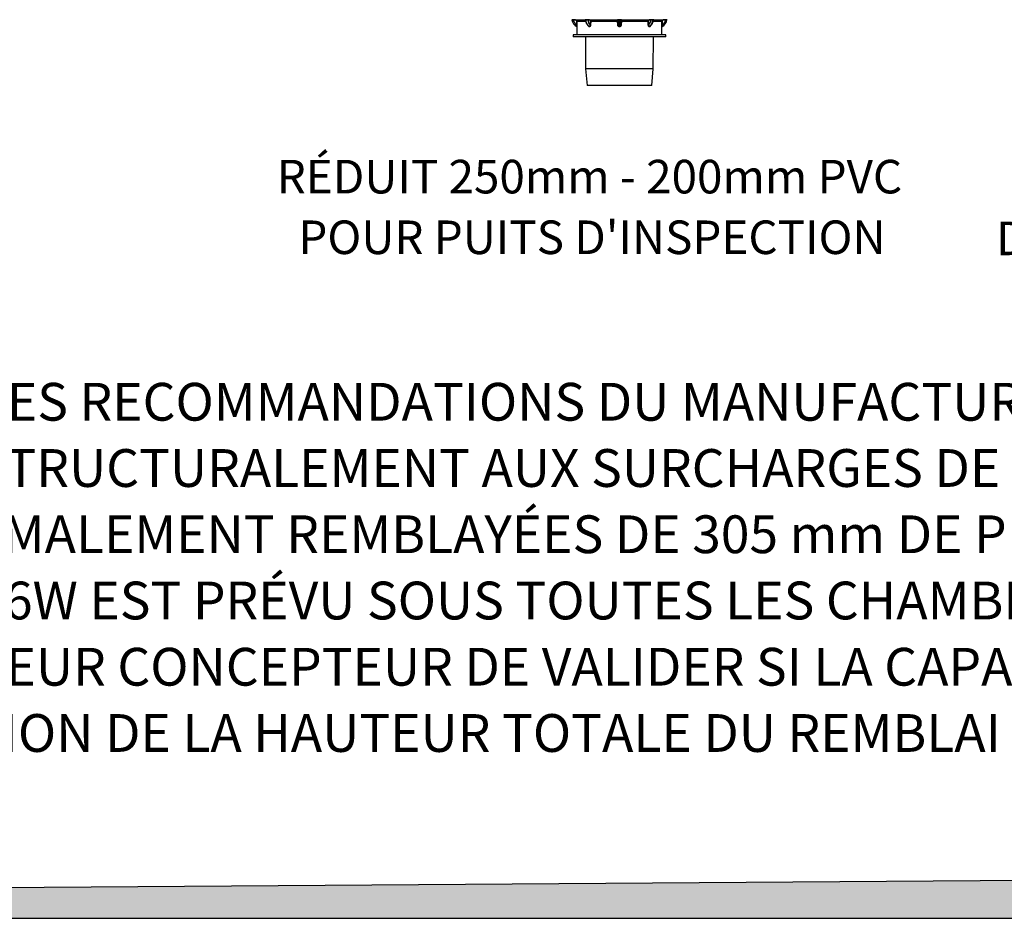
# Model space of a CAD drawing. Units: millimetres. Extents: x 843 to 35893, y 596 to 21728.
# Drawn here: x 7257 to 12531, y 596 to 5410 of the extents above; entities that cross this region are included whole.
import ezdxf

# ---------------------------------------------------------------- set-up
doc = ezdxf.new("R2010")
doc.units = ezdxf.units.MM
doc.header["$LTSCALE"] = 85
doc.layers.add('FORMAT', color=7, linetype='Continuous')
doc.styles.add('SLDTEXTSTYLE0', font='TXT', dxfattribs={"width": 0.7, "bigfont": 'bigfont'})
doc.styles.add('SLDTEXTSTYLE1', font='TXT', dxfattribs={"width": 0.7})

msp = doc.modelspace()

# ---------------------------------------------------------------- hatches: boundary and pattern name
at = {"layer": 'FORMAT', "true_color": 0x00a55e}
msp.add_hatch(color=114, dxfattribs=at).paths.add_polyline_path([(35853, 966.48), (847.93, 713.75), (847.93, 595.53), (35853, 595.53)], flags=0)

# ---------------------------------------------------------------- linework, layer by layer
at = {"color": 7, "linetype": 'Continuous', "lineweight": 25}
for p, q in [((10216.19, 5409.33), (10285.93, 5409.33)), ((10240.63, 5380.61), (10240.72, 5400.93)), ((10241.95, 5400.84), (10241.89, 5380.49)), ((10241.95, 5400.84), (10288.67, 5400.84)), ((10288.59, 5409.52), (10288.85, 5409.52)), ((10289.63, 5408.43), (10289.37, 5408.43)), ((10294.82, 5409.33), (10463.18, 5409.33)), ((10313, 5380.61), (10314.28, 5400.93)), ((10316.05, 5400.84), (10314.8, 5380.49)), ((10316.05, 5400.84), (10458.92, 5400.84)), ((10460.63, 5380.49), (10458.92, 5400.84)), ((10460.19, 5400.93), (10461.91, 5380.61)), ((10461.91, 5380.61), (10461.91, 5408.01)), ((10469.29, 5409.52), (10469.65, 5409.52)), ((10469.65, 5408.43), (10469.29, 5408.43)), ((10469.29, 5372.76), (10469.29, 5408.43)), ((10469.65, 5372.76), (10469.65, 5408.43)), ((10475.76, 5409.33), (10644.12, 5409.33)), ((10477.03, 5380.61), (10477.03, 5408.01)), ((10477.03, 5380.61), (10478.75, 5400.93)), ((10480.02, 5400.84), (10478.31, 5380.49)), ((10480.02, 5400.84), (10622.89, 5400.84)), ((10624.14, 5380.49), (10622.89, 5400.84)), ((10624.66, 5400.93), (10625.94, 5380.61)), ((10649.56, 5408.43), (10649.3, 5408.43)), ((10650.08, 5409.52), (10650.34, 5409.52)), ((10650.31, 5400.84), (10696.99, 5400.84)), ((10653.01, 5409.33), (10722.75, 5409.33)), ((10697.05, 5380.49), (10696.99, 5400.84)), ((10698.21, 5400.93), (10698.31, 5380.61)), ((10221.18, 5328.39), (10221.18, 5317.59)), ((10717.75, 5328.39), (10221.18, 5328.39)), ((10241.73, 5371.53), (10241.78, 5328.39)), ((10307.8, 5372.76), (10308.06, 5372.76)), ((10308.56, 5371.57), (10308.3, 5371.57)), ((10469.29, 5372.76), (10469.65, 5372.76)), ((10469.65, 5371.57), (10469.29, 5371.57)), ((10630.63, 5371.57), (10630.38, 5371.57)), ((10630.88, 5372.76), (10631.14, 5372.76)), ((10697.16, 5328.39), (10697.21, 5371.53)), ((10697.21, 5371.53), (10697.21, 5371.57)), ((10717.75, 5317.59), (10717.75, 5328.39)), ((10717.75, 5317.59), (10221.18, 5317.59)), ((10287.64, 5317.59), (10288.33, 5145.58)), ((10650.61, 5145.58), (10651.3, 5317.59)), ((10288.33, 5145.58), (10295.89, 5057.49)), ((10650.61, 5145.58), (10288.33, 5145.58)), ((10643.05, 5057.49), (10650.61, 5145.58)), ((10643.05, 5057.49), (10295.89, 5057.49))]:
    msp.add_line(p, q, dxfattribs=at)
at = {"color": 7, "linetype": 'Continuous', "lineweight": 25, "flags": 128}
for points in [[(10307.8, 5372.76), (10304.35, 5375.72), (10301.15, 5379.21), (10298.26, 5383.19), (10295.7, 5387.61), (10293.5, 5392.4), (10291.7, 5397.51), (10290.32, 5402.88), (10289.37, 5408.43)], [(10308.06, 5372.76), (10304.61, 5375.72), (10301.41, 5379.21), (10298.52, 5383.19), (10295.96, 5387.61), (10293.76, 5392.4), (10291.96, 5397.51), (10290.58, 5402.88), (10289.63, 5408.43)], [(10300.48, 5409.33), (10300.32, 5409.3), (10300.17, 5409.23), (10300.02, 5409.11), (10299.9, 5408.95), (10299.79, 5408.75), (10299.71, 5408.52), (10299.66, 5408.27), (10299.64, 5408.01)], [(10309.79, 5409.33), (10309.63, 5409.3), (10309.47, 5409.23), (10309.33, 5409.11), (10309.2, 5408.95), (10309.1, 5408.75), (10309.02, 5408.53), (10308.97, 5408.28), (10308.94, 5408.03)], [(10469.29, 5408.43), (10469.29, 5408.63), (10469.29, 5408.82), (10469.29, 5408.99), (10469.29, 5409.15), (10469.29, 5409.28), (10469.29, 5409.39), (10469.29, 5409.47), (10469.29, 5409.52)], [(10469.65, 5409.52), (10469.65, 5409.47), (10469.65, 5409.39), (10469.65, 5409.28), (10469.65, 5409.15), (10469.65, 5408.99), (10469.65, 5408.82), (10469.65, 5408.63), (10469.65, 5408.43)], [(10629.99, 5408.03), (10629.97, 5408.28), (10629.92, 5408.53), (10629.84, 5408.75), (10629.74, 5408.95), (10629.61, 5409.11), (10629.47, 5409.23), (10629.31, 5409.3), (10629.15, 5409.33)], [(10630.88, 5372.76), (10634.33, 5375.72), (10637.52, 5379.21), (10640.42, 5383.19), (10642.98, 5387.61), (10645.18, 5392.4), (10646.98, 5397.51), (10648.36, 5402.88), (10649.3, 5408.43)], [(10631.14, 5372.76), (10634.59, 5375.72), (10637.79, 5379.21), (10640.68, 5383.19), (10643.24, 5387.61), (10645.44, 5392.4), (10647.24, 5397.51), (10648.62, 5402.88), (10649.56, 5408.43)], [(10639.3, 5408.01), (10639.28, 5408.27), (10639.23, 5408.52), (10639.15, 5408.75), (10639.04, 5408.95), (10638.92, 5409.11), (10638.77, 5409.23), (10638.62, 5409.3), (10638.45, 5409.33)], [(10469.29, 5372.76), (10469.29, 5372.66), (10469.29, 5372.54), (10469.29, 5372.41), (10469.29, 5372.26), (10469.29, 5372.1), (10469.29, 5371.93), (10469.29, 5371.75), (10469.29, 5371.57)], [(10469.65, 5371.57), (10469.65, 5371.75), (10469.65, 5371.93), (10469.65, 5372.1), (10469.65, 5372.26), (10469.65, 5372.41), (10469.65, 5372.54), (10469.65, 5372.66), (10469.65, 5372.76)]]:
    msp.add_lwpolyline(points, dxfattribs=at)
at = {"color": 7, "linetype": 'Continuous', "lineweight": 25}
for centre, radius, start, end in [((10213.63, 5408.19), 1.35, 58.92583, 80.43853), ((10213.63, 5408.19), 1.35, 58.9255, 80.45253), ((10213.63, 5408.19), 1.35, 10.33738, 58.9255), ((10264.87, 5417.53), 50.74, 190.33738, 241.9516), ((10216, 5408.2), 1.14, 358.17013, 80.35782), ((10218.73, 5408.33), 3.04, 353.96457, 19.17206), ((10264.87, 5417.53), 44.17, 192.44732, 236.70967), ((10230.53, 5408.34), 3.06, 354.09313, 18.89528), ((10240.9, 5377), 3.62, 74.10862, 94.29444), ((10240.98, 5395.83), 5.1, 79.05701, 92.83223), ((10285.93, 5407.98), 1.35, 7.94542, 89.99959), ((10288.17, 5408.39), 1.21, 1.99963, 69.26768), ((10288.43, 5408.39), 1.21, 2.01241, 69.27075), ((10248.14, 5408.43), 46.69, 359.67502, 1.10214), ((10346.57, 5413.93), 47.3, 187.18691, 224.7831), ((10312.68, 5363.33), 17.28, 82.93364, 88.93176), ((10313.91, 5375.26), 25.66, 85.22185, 89.17083), ((10446.24, 5597.52), 197.09, 273.68628, 274.05864), ((10459.24, 5407.98), 1.34, 1.73348, 89.83261), ((10460.57, 5407.98), 1.34, 1.23302, 89.82358), ((10447.68, 5517.04), 137.17, 275.41708, 275.95775), ((10462.98, 5408.21), 1.14, 357.89532, 79.97069), ((10475.96, 5408.21), 1.14, 100.02931, 182.10468), ((10478.37, 5407.98), 1.34, 90.17642, 178.76698), ((10491.26, 5517.04), 137.17, 264.04225, 264.58292), ((10479.7, 5407.98), 1.34, 90.16739, 178.26652), ((10492.7, 5597.52), 197.09, 265.94136, 266.31372), ((10625.03, 5375.26), 25.66, 90.82917, 94.77815), ((10626.26, 5363.33), 17.28, 91.06824, 97.06636), ((10592.37, 5413.93), 47.3, 315.2169, 352.81309), ((10690.8, 5408.43), 46.69, 178.89786, 180.32498), ((10650.51, 5408.39), 1.21, 110.72925, 177.98759), ((10650.77, 5408.39), 1.21, 110.73232, 178.00037), ((10653.01, 5407.98), 1.35, 90.00041, 172.05458), ((10697.96, 5395.83), 5.1, 87.16777, 100.94299), ((10698.04, 5377), 3.62, 85.70556, 105.89138), ((10674.07, 5417.53), 50.74, 298.0484, 349.66262), ((10674.07, 5417.53), 44.17, 303.29033, 347.55268), ((10708.41, 5408.34), 3.06, 161.10472, 185.90687), ((10720.21, 5408.33), 3.04, 160.82794, 186.03543), ((10722.94, 5408.2), 1.14, 99.64218, 181.82987), ((10725.31, 5408.19), 1.35, 99.54747, 169.66262), ((10240.38, 5371.57), 1.35, 0.03144, 61.9516), ((10240.38, 5371.57), 1.35, 0.06066, 61.9516), ((10306.81, 5371.63), 1.49, 357.41295, 48.69823), ((10307.07, 5371.64), 1.49, 357.36594, 48.62006), ((10631.87, 5371.64), 1.49, 131.37994, 182.63406), ((10632.13, 5371.63), 1.49, 131.30177, 182.58705), ((10698.56, 5371.57), 1.35, 118.0484, 179.96683), ((10698.56, 5371.57), 1.35, 118.0484, 179.93934)]:
    msp.add_arc(centre, radius, start, end, dxfattribs=at)
for points, knots in [([(10213.86, 5409.52), (10213.95, 5409.5), (10214.12, 5409.47), (10215.16, 5409.34), (10215.98, 5409.33), (10216.19, 5409.33)], [0, 0, 0, 0, 0.4284181, 0.8491154, 1, 1, 1, 1]), ([(10217.14, 5408.17), (10216.94, 5408.18), (10216.19, 5408.21), (10215.21, 5408.37), (10215.04, 5408.41), (10214.96, 5408.43)], [0, 0, 0, 0, 0.15442454, 0.57738418, 1, 1, 1, 1]), ([(10221.74, 5408.01), (10220.87, 5408.04), (10219.15, 5408.11), (10217.81, 5408.15), (10217.14, 5408.17)], [0, 0, 0, 0, 0.506136, 1, 1, 1, 1]), ([(10233.57, 5408.03), (10232.68, 5408.02), (10228.73, 5408.02), (10224.79, 5408.02), (10221.74, 5408.01)], [0, 0, 0, 0, 0.22677425, 1, 1, 1, 1]), ([(10233.42, 5409.33), (10234.39, 5409.23), (10236.32, 5409.05), (10238.89, 5407.56), (10240.81, 5405.39), (10241.81, 5403.01), (10241.91, 5401.45), (10241.95, 5400.84)], [0, 0, 0, 0, 0.216891, 0.4341178, 0.6494203, 0.8615068, 1, 1, 1, 1]), ([(10240.72, 5400.93), (10240.69, 5401.44), (10240.61, 5402.74), (10239.78, 5404.74), (10238.16, 5406.56), (10236, 5407.79), (10234.38, 5407.95), (10233.57, 5408.03)], [0, 0, 0, 0, 0.1382856, 0.3497454, 0.5646276, 0.7821399, 1, 1, 1, 1]), ([(10241.02, 5372.76), (10241.02, 5372.85), (10241.01, 5373.04), (10240.97, 5374.7), (10240.85, 5377.34), (10240.71, 5379.52), (10240.63, 5380.61)], [0, 0, 0, 0, 0.20625333, 0.44130385, 0.71869571, 1, 1, 1, 1]), ([(10241.89, 5380.49), (10241.89, 5379.25), (10241.87, 5376.76), (10241.8, 5373.77), (10241.75, 5371.89), (10241.74, 5371.67), (10241.73, 5371.57)], [0, 0, 0, 0, 0.2755228, 0.5521026, 0.7898735, 1, 1, 1, 1]), ([(10285.93, 5409.33), (10286.07, 5409.35), (10286.36, 5409.4), (10287.54, 5409.51), (10288.4, 5409.52), (10288.59, 5409.52)], [0, 0, 0, 0, 0.4326704, 0.8751657, 1, 1, 1, 1]), ([(10289.37, 5408.43), (10289.21, 5408.43), (10288.48, 5408.42), (10287.51, 5408.29), (10287.34, 5408.21), (10287.26, 5408.17)], [0, 0, 0, 0, 0.122827, 0.561195, 1, 1, 1, 1]), ([(10287.28, 5408.17), (10287.36, 5407.54), (10287.69, 5405.18), (10288.55, 5401.19), (10289.99, 5396.28), (10291.82, 5391.59), (10294.01, 5387.16), (10296.55, 5383.05), (10299.42, 5379.32), (10302.39, 5376.14), (10304.53, 5374.43), (10305.5, 5373.64)], [0, 0, 0, 0, 0.0444495, 0.1659796, 0.2877319, 0.4096795, 0.5318072, 0.6540244, 0.7761394, 0.8978855, 1, 1, 1, 1]), ([(10288.85, 5409.52), (10289.59, 5409.5), (10291.05, 5409.47), (10293.22, 5409.34), (10294.49, 5409.33), (10294.82, 5409.33)], [0, 0, 0, 0, 0.4284181, 0.8491154, 1, 1, 1, 1]), ([(10294.83, 5408.17), (10294.54, 5408.18), (10293.43, 5408.21), (10291.53, 5408.37), (10290.27, 5408.41), (10289.63, 5408.43)], [0, 0, 0, 0, 0.1544245, 0.5773842, 1, 1, 1, 1]), ([(10299.64, 5408.01), (10298.9, 5408.04), (10297.44, 5408.11), (10295.69, 5408.15), (10294.83, 5408.17)], [0, 0, 0, 0, 0.506136, 1, 1, 1, 1]), ([(10308.94, 5408.03), (10308.24, 5408.02), (10305.14, 5408.02), (10302.04, 5408.02), (10299.64, 5408.01)], [0, 0, 0, 0, 0.2267743, 1, 1, 1, 1]), ([(10308.06, 5372.76), (10308.63, 5372.85), (10309.87, 5373.04), (10311.54, 5374.7), (10312.75, 5377.34), (10312.92, 5379.52), (10313, 5380.61)], [0, 0, 0, 0, 0.20625333, 0.44130385, 0.71869571, 1, 1, 1, 1]), ([(10314.8, 5380.49), (10314.64, 5379.25), (10314.3, 5376.76), (10312.73, 5373.77), (10310.69, 5371.89), (10309.24, 5371.67), (10308.56, 5371.57)], [0, 0, 0, 0, 0.2755228, 0.5521026, 0.7898735, 1, 1, 1, 1]), ([(10314.28, 5400.93), (10314.28, 5401.44), (10314.28, 5402.74), (10313.71, 5404.74), (10312.51, 5406.56), (10310.85, 5407.79), (10309.58, 5407.95), (10308.94, 5408.03)], [0, 0, 0, 0, 0.1382856, 0.3497454, 0.5646276, 0.7821399, 1, 1, 1, 1]), ([(10309.79, 5409.33), (10310.53, 5409.23), (10312, 5409.05), (10313.94, 5407.56), (10315.35, 5405.39), (10316.03, 5403.01), (10316.04, 5401.45), (10316.05, 5400.84)], [0, 0, 0, 0, 0.216891, 0.4341178, 0.6494203, 0.8615068, 1, 1, 1, 1]), ([(10458.92, 5400.84), (10458.87, 5401.78), (10458.78, 5403.66), (10458.78, 5406.18), (10458.88, 5408.09), (10459.05, 5409.16), (10459.19, 5409.28), (10459.25, 5409.33)], [0, 0, 0, 0, 0.2109619, 0.4219786, 0.6324852, 0.8448511, 1, 1, 1, 1]), ([(10460.59, 5408.03), (10460.52, 5407.99), (10460.38, 5407.89), (10460.19, 5407), (10460.07, 5405.4), (10460.06, 5403.29), (10460.15, 5401.71), (10460.19, 5400.93)], [0, 0, 0, 0, 0.1558953, 0.36876581, 0.57905415, 0.78944588, 1, 1, 1, 1]), ([(10461.91, 5408.01), (10461.81, 5408.01), (10461.37, 5408.02), (10460.93, 5408.02), (10460.59, 5408.03)], [0, 0, 0, 0, 0.2267742, 1, 1, 1, 1]), ([(10469.29, 5371.57), (10468.38, 5371.66), (10466.58, 5371.84), (10464.16, 5373.26), (10462.23, 5375.38), (10461.02, 5377.91), (10460.75, 5379.7), (10460.63, 5380.49)], [0, 0, 0, 0, 0.1978624, 0.3957204, 0.6006165, 0.8254436, 1, 1, 1, 1]), ([(10464.12, 5408.17), (10463.55, 5408.15), (10462.43, 5408.11), (10462.08, 5408.04), (10461.91, 5408.01)], [0, 0, 0, 0, 0.4995657, 1, 1, 1, 1]), ([(10461.91, 5380.61), (10462.02, 5379.92), (10462.25, 5378.34), (10463.27, 5376.11), (10464.92, 5374.24), (10466.98, 5373), (10468.52, 5372.84), (10469.29, 5372.76)], [0, 0, 0, 0, 0.1787644, 0.4061006, 0.6104813, 0.8058012, 1, 1, 1, 1]), ([(10463.18, 5409.33), (10463.96, 5409.35), (10465.53, 5409.4), (10467.75, 5409.51), (10469.01, 5409.52), (10469.29, 5409.52)], [0, 0, 0, 0, 0.4326704, 0.8751657, 1, 1, 1, 1]), ([(10469.29, 5408.43), (10469.05, 5408.43), (10467.98, 5408.42), (10466.07, 5408.29), (10464.77, 5408.21), (10464.12, 5408.17)], [0, 0, 0, 0, 0.122827, 0.561195, 1, 1, 1, 1]), ([(10469.65, 5409.52), (10470.61, 5409.5), (10472.5, 5409.47), (10474.53, 5409.34), (10475.5, 5409.33), (10475.76, 5409.33)], [0, 0, 0, 0, 0.4284181, 0.8491154, 1, 1, 1, 1]), ([(10474.82, 5408.17), (10474.6, 5408.18), (10473.79, 5408.21), (10472.09, 5408.37), (10470.46, 5408.41), (10469.65, 5408.43)], [0, 0, 0, 0, 0.15442454, 0.57738418, 1, 1, 1, 1]), ([(10469.65, 5372.76), (10470.47, 5372.85), (10472.21, 5373.04), (10474.62, 5374.7), (10476.45, 5377.34), (10476.83, 5379.52), (10477.03, 5380.61)], [0, 0, 0, 0, 0.20625333, 0.44130385, 0.71869571, 1, 1, 1, 1]), ([(10478.31, 5380.49), (10478.08, 5379.25), (10477.62, 5376.76), (10475.47, 5373.77), (10472.65, 5371.89), (10470.61, 5371.67), (10469.65, 5371.57)], [0, 0, 0, 0, 0.2755228, 0.5521026, 0.7898735, 1, 1, 1, 1]), ([(10477.03, 5408.01), (10476.85, 5408.04), (10476.51, 5408.11), (10475.38, 5408.15), (10474.82, 5408.17)], [0, 0, 0, 0, 0.506136, 1, 1, 1, 1]), ([(10478.35, 5408.03), (10478.25, 5408.02), (10477.81, 5408.02), (10477.37, 5408.02), (10477.03, 5408.01)], [0, 0, 0, 0, 0.22677425, 1, 1, 1, 1]), ([(10478.75, 5400.93), (10478.78, 5401.44), (10478.85, 5402.74), (10478.88, 5404.74), (10478.8, 5406.56), (10478.61, 5407.79), (10478.44, 5407.95), (10478.35, 5408.03)], [0, 0, 0, 0, 0.1382856, 0.3497454, 0.5646276, 0.7821399, 1, 1, 1, 1]), ([(10479.69, 5409.33), (10479.77, 5409.23), (10479.93, 5409.05), (10480.1, 5407.56), (10480.17, 5405.39), (10480.13, 5403.01), (10480.05, 5401.45), (10480.02, 5400.84)], [0, 0, 0, 0, 0.216891, 0.4341178, 0.6494203, 0.8615068, 1, 1, 1, 1]), ([(10622.89, 5400.84), (10622.92, 5401.78), (10622.99, 5403.66), (10624, 5406.18), (10625.56, 5408.09), (10627.38, 5409.16), (10628.62, 5409.28), (10629.15, 5409.33)], [0, 0, 0, 0, 0.2109619, 0.4219786, 0.6324852, 0.8448511, 1, 1, 1, 1]), ([(10630.38, 5371.57), (10629.74, 5371.66), (10628.45, 5371.84), (10626.71, 5373.26), (10625.31, 5375.38), (10624.43, 5377.91), (10624.22, 5379.7), (10624.14, 5380.49)], [0, 0, 0, 0, 0.1978624, 0.3957204, 0.6006165, 0.8254436, 1, 1, 1, 1]), ([(10629.99, 5408.03), (10629.54, 5407.99), (10628.47, 5407.89), (10626.91, 5407), (10625.57, 5405.4), (10624.72, 5403.29), (10624.68, 5401.71), (10624.66, 5400.93)], [0, 0, 0, 0, 0.1558953, 0.3687658, 0.5790542, 0.7894459, 1, 1, 1, 1]), ([(10625.94, 5380.61), (10625.98, 5379.92), (10626.06, 5378.34), (10626.7, 5376.11), (10627.82, 5374.24), (10629.25, 5373), (10630.34, 5372.84), (10630.88, 5372.76)], [0, 0, 0, 0, 0.1787644, 0.4061006, 0.6104813, 0.8058012, 1, 1, 1, 1]), ([(10639.3, 5408.01), (10638.59, 5408.01), (10635.49, 5408.02), (10632.39, 5408.02), (10629.99, 5408.03)], [0, 0, 0, 0, 0.2267742, 1, 1, 1, 1]), ([(10633.45, 5373.64), (10633.94, 5374.02), (10635.56, 5375.28), (10638.14, 5377.79), (10641.09, 5381.26), (10643.73, 5385.13), (10646.07, 5389.35), (10648.07, 5393.88), (10649.69, 5398.66), (10650.93, 5403.44), (10651.43, 5406.66), (10651.66, 5408.17)], [0, 0, 0, 0, 0.0507234, 0.1692226, 0.2884353, 0.4085713, 0.5293378, 0.6504746, 0.7717848, 0.8931222, 1, 1, 1, 1]), ([(10644.11, 5408.17), (10643.23, 5408.15), (10641.49, 5408.11), (10640.03, 5408.04), (10639.3, 5408.01)], [0, 0, 0, 0, 0.4995657, 1, 1, 1, 1]), ([(10649.3, 5408.43), (10649.13, 5408.43), (10648.35, 5408.42), (10646.63, 5408.29), (10644.95, 5408.21), (10644.11, 5408.17)], [0, 0, 0, 0, 0.122827, 0.561195, 1, 1, 1, 1]), ([(10644.12, 5409.33), (10645.07, 5409.35), (10647.01, 5409.4), (10648.97, 5409.51), (10649.88, 5409.52), (10650.08, 5409.52)], [0, 0, 0, 0, 0.4326704, 0.8751657, 1, 1, 1, 1]), ([(10651.68, 5408.17), (10651.66, 5408.18), (10651.62, 5408.21), (10651.11, 5408.37), (10650.08, 5408.41), (10649.56, 5408.43)], [0, 0, 0, 0, 0.15442454, 0.57738418, 1, 1, 1, 1]), ([(10650.34, 5409.52), (10650.96, 5409.5), (10652.17, 5409.47), (10652.87, 5409.34), (10652.98, 5409.33), (10653.01, 5409.33)], [0, 0, 0, 0, 0.4284181, 0.8491154, 1, 1, 1, 1]), ([(10696.99, 5400.84), (10697.08, 5401.78), (10697.26, 5403.66), (10698.69, 5406.18), (10700.8, 5408.09), (10703.2, 5409.16), (10704.83, 5409.28), (10705.52, 5409.33)], [0, 0, 0, 0, 0.2109619, 0.4219786, 0.6324852, 0.8448511, 1, 1, 1, 1]), ([(10697.21, 5371.57), (10697.2, 5371.66), (10697.2, 5371.84), (10697.15, 5373.26), (10697.1, 5375.38), (10697.06, 5377.91), (10697.05, 5379.7), (10697.05, 5380.49)], [0, 0, 0, 0, 0.1978624, 0.3957204, 0.6006165, 0.8254436, 1, 1, 1, 1]), ([(10698.31, 5380.61), (10698.26, 5379.92), (10698.15, 5378.34), (10698.03, 5376.11), (10697.96, 5374.24), (10697.93, 5373), (10697.92, 5372.84), (10697.92, 5372.76)], [0, 0, 0, 0, 0.17876438, 0.40610064, 0.61048129, 0.8058012, 1, 1, 1, 1]), ([(10705.37, 5408.03), (10704.79, 5407.99), (10703.42, 5407.89), (10701.4, 5407), (10699.63, 5405.4), (10698.43, 5403.29), (10698.29, 5401.71), (10698.21, 5400.93)], [0, 0, 0, 0, 0.1558953, 0.3687658, 0.5790542, 0.7894459, 1, 1, 1, 1]), ([(10717.2, 5408.01), (10716.3, 5408.01), (10712.36, 5408.02), (10708.42, 5408.02), (10705.37, 5408.03)], [0, 0, 0, 0, 0.2267742, 1, 1, 1, 1]), ([(10721.8, 5408.17), (10721.13, 5408.15), (10719.78, 5408.11), (10718.06, 5408.04), (10717.2, 5408.01)], [0, 0, 0, 0, 0.49956565, 1, 1, 1, 1]), ([(10723.98, 5408.43), (10723.97, 5408.43), (10723.94, 5408.42), (10723.41, 5408.29), (10722.33, 5408.21), (10721.8, 5408.17)], [0, 0, 0, 0, 0.122827, 0.561195, 1, 1, 1, 1]), ([(10722.75, 5409.33), (10723.32, 5409.35), (10724.49, 5409.4), (10725.04, 5409.51), (10725.07, 5409.52), (10725.08, 5409.52)], [0, 0, 0, 0, 0.4326704, 0.8751657, 1, 1, 1, 1]), ([(10308.3, 5371.57), (10307.67, 5371.66), (10306.41, 5371.85), (10304.75, 5373.2), (10303.98, 5374.57), (10303.61, 5375.23)], [0, 0, 0, 0, 0.3382687, 0.6765298, 1, 1, 1, 1]), ([(10305.54, 5373.69), (10305.75, 5373.49), (10306.44, 5372.88), (10307.25, 5372.81), (10307.8, 5372.76)], [0, 0, 0, 0, 0.3156833, 1, 1, 1, 1]), ([(10635.06, 5374.94), (10634.88, 5374.55), (10634.31, 5373.24), (10632.72, 5371.92), (10631.3, 5371.68), (10630.63, 5371.57)], [0, 0, 0, 0, 0.1864297, 0.6183218, 1, 1, 1, 1]), ([(10631.14, 5372.76), (10631.73, 5372.8), (10632.55, 5372.87), (10633.21, 5373.53), (10633.39, 5373.71)], [0, 0, 0, 0, 0.7265695, 1, 1, 1, 1])]:
    msp.add_open_spline(points, degree=3, knots=knots, dxfattribs=at)
at = {"layer": 'FORMAT', "color": 114, "true_color": 0x00a55e}
for p, q in [((35853, 966.48), (847.93, 713.75)), ((847.93, 595.53), (35853, 595.53))]:
    msp.add_line(p, q, dxfattribs=at)

# ---------------------------------------------------------------- texts
at = {"layer": 'FORMAT', "color": 7, "char_height": 179.9167, "attachment_point": 2, "style": 'SLDTEXTSTYLE1'}
for s, insert in [('RÉDUIT 250mm - 200mm PVC', (10308.87, 4658.72)), ("POUR PUITS D'INSPECTION", (10322.45, 4333.84)), ('DE FONTE AJUSTABLE 250mm', (14220.49, 4327.73))]:
    msp.add_mtext(s, dxfattribs=dict(at, insert=insert))
at = {"layer": 'FORMAT', "attachment_point": 1}
for s, insert, char_height, style in [('L’INSTALLATION DOIT ÊTRE FAITE SELON LES RECOMMANDATIONS DU MANUFACTURIER.', (1687.49, 3463.85), 202.4062, 'SLDTEXTSTYLE0'), ('LE SYSTÈME EST CONÇU POUR RÉSISTER STRUCTURALEMENT AUX SURCHARGES DE CIRCULATION CL-625 (CSA-S6), H-25 ET HS-25 (AASHTO).', (1687.49, 3108.98), 202.40625, 'SLDTEXTSTYLE1'), ('LES CHAMBRES HS180 DOIVENT ÊTRE MINIMALEMENT REMBLAYÉES DE 305 mm DE PIERRE NETTE ET DE 152 mm DE MATÉRIAU GRANULAIRE COMPACTÉ À 90% P.M.', (1687.49, 2754.1), 202.40625, 'SLDTEXTSTYLE1'), ('LE GÉOTEXTILE TISSÉ DE PROTECTION 2006W EST PRÉVU SOUS TOUTES LES CHAMBRES RECEVANT UN APPORT D’EAU (SUR UNE LONGUEUR DE 4.57m).', (1687.49, 2399.23), 202.40625, 'SLDTEXTSTYLE0'), ('IL EST DE LA RESPONSABILITÉ DE L’INGÉNIEUR CONCEPTEUR DE VALIDER SI LA CAPACITÉ PORTANTE DES SOLS EN PLACE EST SUFFISANTE POUR SUPPORTER LE BASSIN.', (1687.49, 2044.35), 202.40625, 'SLDTEXTSTYLE0'), ("L'ÉPAISSEUR DE L'ASSISE VARIE EN FONCTION DE LA HAUTEUR TOTALE DU REMBLAI ET DE LA CAPACITÉ PORTANTE DU SOL EN PLACE.", (1687.49, 1689.48), 202.40625, 'SLDTEXTSTYLE1')]:
    msp.add_mtext(s, dxfattribs=dict(at, insert=insert, char_height=char_height, style=style))

doc.saveas('drawing.dxf')
